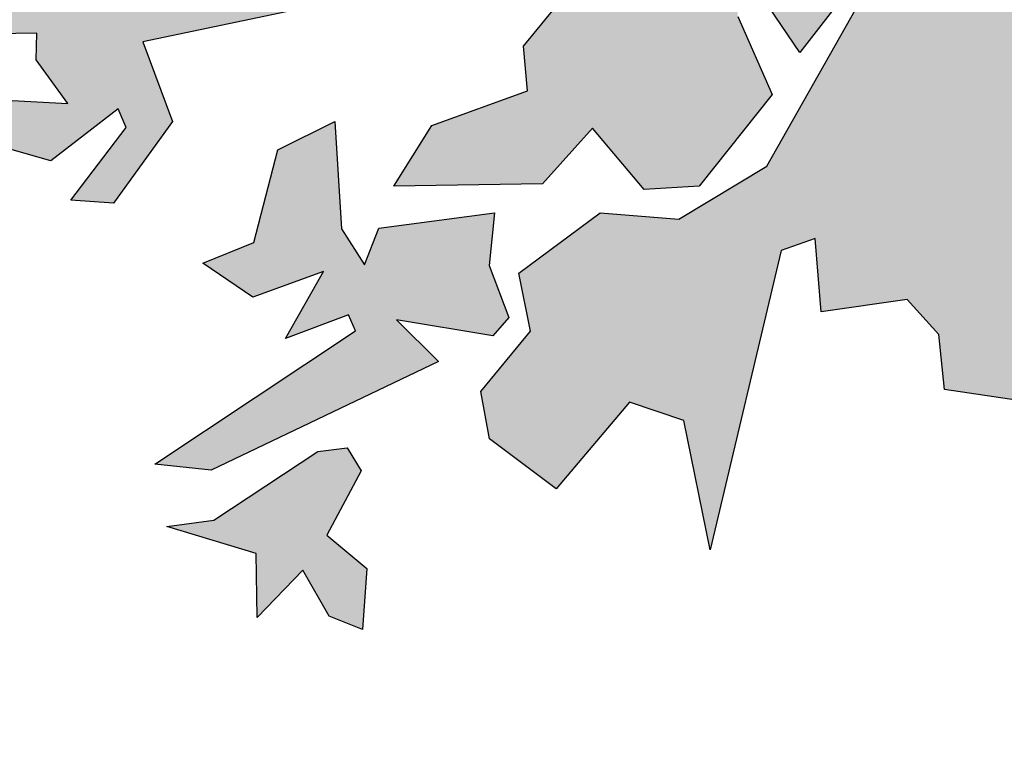
# Paper-space layout 'Layout1' of a CAD drawing. Units: millimetres. Extents: x -14273664 to 16753113, y -14036528 to 25970291.
# Drawn here: x -3850873 to -3768178, y -2162727 to -2102093 of the extents above; entities that cross this region are included whole.
import ezdxf

# ---------------------------------------------------------------- set-up
doc = ezdxf.new("R2010")
doc.units = ezdxf.units.MM
doc.layers.add('Mapa mundo', color=1, linetype='Continuous', true_color=0xff0000)

psp = doc.layouts.get("Layout1")

# ---------------------------------------------------------------- hatches: boundary and pattern name
at = {"layer": 'Mapa mundo', "true_color": 0xe0dcca}
for points in [[(-3754295, -2096554), (-3755274, -2098459), (-3753441, -2108822), (-3757602, -2110546), (-3756764, -2114795), (-3762955, -2112511), (-3765607, -2114052), (-3753655, -2125309), (-3745106, -2124140), (-3741608, -2131708), (-3745260, -2131853), (-3760268, -2142402), (-3760102, -2135963), (-3762807, -2134176), (-3763059, -2131730), (-3766996, -2134092), (-3773203, -2133175), (-3773673, -2128559), (-3776323, -2125592), (-3783560, -2126629), (-3784069, -2120466), (-3786924, -2121492), (-3792873, -2146632), (-3795083, -2135766), (-3799661, -2134230), (-3805816, -2141508), (-3811423, -2137310), (-3812131, -2133325), (-3807960, -2128252), (-3808955, -2123396), (-3802133, -2118316), (-3795521, -2118865), (-3788128, -2114413), (-3778450, -2097269), (-3782230, -2095574), (-3782030, -2100560), (-3785342, -2104853), (-3790554, -2097153), (-3790568, -2101837), (-3787687, -2108389), (-3793804, -2116070), (-3798432, -2116360), (-3802767, -2111222), (-3806978, -2115873), (-3819450, -2116086), (-3816246, -2110971), (-3808227, -2108078), (-3808572, -2104326), (-3805860, -2101031), (-3798611, -2096821), (-3805509, -2097785), (-3811219, -2094768), (-3815046, -2096223), (-3813628, -2084486), (-3808076, -2087948), (-3799910, -2089224), (-3804634, -2085332), (-3810258, -2084430), (-3803814, -2080841), (-3803933, -2078767), (-3794630, -2086743), (-3792797, -2086799), (-3794264, -2085222), (-3793776, -2083326), (-3790030, -2083200), (-3781582, -2091845), (-3773820, -2093744), (-3774145, -2091750), (-3779348, -2089025), (-3784406, -2081444), (-3798818, -2076759), (-3786610, -2072619), (-3783994, -2075409), (-3775060, -2074456), (-3769134, -2079435), (-3766590, -2079343), (-3765349, -2075852), (-3773414, -2071294), (-3781843, -2069824), (-3770079, -2064076), (-3769139, -2058310), (-3759857, -2057752), (-3758152, -2059180), (-3759871, -2062978), (-3758778, -2066354), (-3755744, -2067266), (-3753354, -2065347), (-3749796, -2068850), (-3748351, -2068201), (-3752754, -2059792), (-3749206, -2059596), (-3742559, -2053283), (-3740024, -2057909), (-3730972, -2051579), (-3731466, -2058404), (-3728170, -2060677), (-3726477, -2064456), (-3735583, -2067846), (-3735716, -2071677), (-3732481, -2069907), (-3726522, -2072849), (-3724776, -2074509), (-3730997, -2077016), (-3723279, -2077252), (-3722827, -2081878), (-3716772, -2076828), (-3711936, -2080283), (-3711693, -2082666), (-3716431, -2088774), (-3721902, -2085442), (-3725123, -2089115), (-3712961, -2098812), (-3721147, -2101935), (-3725211, -2099849), (-3721508, -2108410), (-3718989, -2109898), (-3723308, -2114464), (-3720630, -2118773), (-3720857, -2120964), (-3725639, -2125599), (-3725563, -2121767), (-3728117, -2120485), (-3727703, -2123791), (-3729930, -2124052), (-3731941, -2129313), (-3734634, -2129359), (-3734945, -2127186), (-3727549, -2112851), (-3733563, -2116926), (-3734992, -2116556), (-3734797, -2114437), (-3729405, -2108765), (-3735677, -2110599), (-3736134, -2106044), (-3741375, -2109670), (-3741818, -2103330), (-3744151, -2098382), (-3744147, -2089558), (-3747527, -2098703), (-3749781, -2093686), (-3750622, -2100577)], [(-3886468, -2137268), (-3892277, -2143385), (-3901468, -2145550), (-3895797, -2147858), (-3897160, -2154292), (-3904652, -2151313), (-3906369, -2152564), (-3904941, -2154332), (-3908472, -2156205), (-3915583, -2152296), (-3919266, -2158736), (-3923203, -2158420), (-3928303, -2162727), (-3935667, -2156371), (-3951140, -2162672), (-3954357, -2162026), (-3953617, -2158612), (-3955822, -2155899), (-3946338, -2153059), (-3938887, -2147041), (-3934404, -2149517), (-3928345, -2147741), (-3925432, -2143534), (-3922041, -2148743), (-3916164, -2147524), (-3917707, -2143737), (-3910940, -2141457), (-3910378, -2135033), (-3902881, -2135030), (-3903832, -2129057), (-3908937, -2130728), (-3905058, -2127517), (-3899340, -2126598), (-3901319, -2125096), (-3894093, -2121096), (-3892710, -2121974), (-3894019, -2124548), (-3891829, -2124518), (-3887804, -2121070), (-3890812, -2119636), (-3890826, -2117191), (-3881645, -2116692), (-3879783, -2112345), (-3864498, -2109380), (-3864310, -2107783), (-3875978, -2105707), (-3874289, -2103288), (-3871085, -2102775), (-3867736, -2104999), (-3866133, -2103084), (-3867644, -2102221), (-3864672, -2102137), (-3860121, -2104190), (-3857757, -2108546), (-3846822, -2109137), (-3849499, -2105470), (-3849423, -2103230), (-3854766, -2103308), (-3860251, -2098283), (-3857555, -2095536), (-3854397, -2097192), (-3852564, -2095043), (-3850953, -2096657), (-3842594, -2093382), (-3841213, -2094399), (-3843256, -2097948), (-3839760, -2099417), (-3836091, -2092405), (-3829172, -2089805), (-3828121, -2091603), (-3819145, -2086133), (-3818314, -2088173), (-3822784, -2093047), (-3823292, -2096548), (-3829290, -2099054), (-3828481, -2101447), (-3840532, -2103945), (-3838039, -2110657), (-3842997, -2117522), (-3846591, -2117251), (-3841936, -2111153), (-3842613, -2109576), (-3848247, -2113965), (-3859079, -2110866), (-3858581, -2115103), (-3870017, -2115423), (-3865507, -2116672), (-3866835, -2118666), (-3874389, -2116716), (-3876926, -2121207), (-3884686, -2121070), (-3883738, -2125523), (-3891606, -2133433), (-3886829, -2132342)], [(-3824402, -2110649), (-3823833, -2119676), (-3821907, -2122690), (-3820716, -2119624), (-3811009, -2118322), (-3811454, -2122740), (-3809790, -2127118), (-3811135, -2128654), (-3819236, -2127313), (-3815700, -2130805), (-3834791, -2139932), (-3839520, -2139432), (-3822679, -2128228), (-3823252, -2126883), (-3828555, -2128894), (-3825356, -2123262), (-3831302, -2125416), (-3835490, -2122556), (-3831221, -2120805), (-3829184, -2113018)], [(-3834563, -2144144), (-3825823, -2138372), (-3823377, -2138069), (-3822191, -2139998), (-3825086, -2145402), (-3821722, -2148209), (-3822075, -2153326), (-3824892, -2152208), (-3827084, -2148343), (-3830922, -2152328), (-3831017, -2146942), (-3838503, -2144689)]]:
    psp.add_hatch(color=254, dxfattribs=at).paths.add_polyline_path(points, flags=0)

# ---------------------------------------------------------------- linework, layer by layer
at = {"layer": 'Mapa mundo', "color": 8, "linetype": 'Continuous', "true_color": 0x777468}
for points in [[(-3850953, -2096657), (-3842594, -2093382), (-3841213, -2094399), (-3843256, -2097948), (-3839760, -2099417), (-3836091, -2092405), (-3829172, -2089805), (-3828121, -2091603), (-3819145, -2086133), (-3818314, -2088173), (-3822784, -2093047), (-3823292, -2096548), (-3829290, -2099054), (-3828481, -2101447), (-3840532, -2103945), (-3838039, -2110657), (-3842997, -2117522), (-3846591, -2117251), (-3841936, -2111153), (-3842613, -2109576), (-3848247, -2113965), (-3859079, -2110866)], [(-3782030, -2100560), (-3785342, -2104853), (-3790554, -2097153)], [(-3766996, -2134092), (-3773203, -2133175), (-3773673, -2128559), (-3776323, -2125592), (-3783560, -2126629), (-3784069, -2120466), (-3786924, -2121492), (-3792873, -2146632), (-3795083, -2135766), (-3799661, -2134230), (-3805816, -2141508), (-3811423, -2137310), (-3812131, -2133325), (-3807960, -2128252), (-3808955, -2123396), (-3802133, -2118316), (-3795521, -2118865), (-3788128, -2114413), (-3778450, -2097269)], [(-3790568, -2101837), (-3787687, -2108389), (-3793804, -2116070), (-3798432, -2116360), (-3802767, -2111222), (-3806978, -2115873), (-3819450, -2116086), (-3816246, -2110971), (-3808227, -2108078), (-3808572, -2104326), (-3805860, -2101031)], [(-3857757, -2108546), (-3846822, -2109137), (-3849499, -2105470), (-3849423, -2103230), (-3854766, -2103308)]]:
    psp.add_lwpolyline(points, dxfattribs=at)
for points in [[(-3824402, -2110649), (-3823833, -2119676), (-3821907, -2122690), (-3820716, -2119624), (-3811009, -2118322), (-3811454, -2122740), (-3809790, -2127118), (-3811135, -2128654), (-3819236, -2127313), (-3815700, -2130805), (-3834791, -2139932), (-3839520, -2139432), (-3822679, -2128228), (-3823252, -2126883), (-3828555, -2128894), (-3825356, -2123262), (-3831302, -2125416), (-3835490, -2122556), (-3831221, -2120805), (-3829184, -2113018)], [(-3834563, -2144144), (-3825823, -2138372), (-3823377, -2138069), (-3822191, -2139998), (-3825086, -2145402), (-3821722, -2148209), (-3822075, -2153326), (-3824892, -2152208), (-3827084, -2148343), (-3830922, -2152328), (-3831017, -2146942), (-3838503, -2144689)]]:
    psp.add_lwpolyline(points, close=True, dxfattribs=at)

doc.saveas('drawing.dxf')
